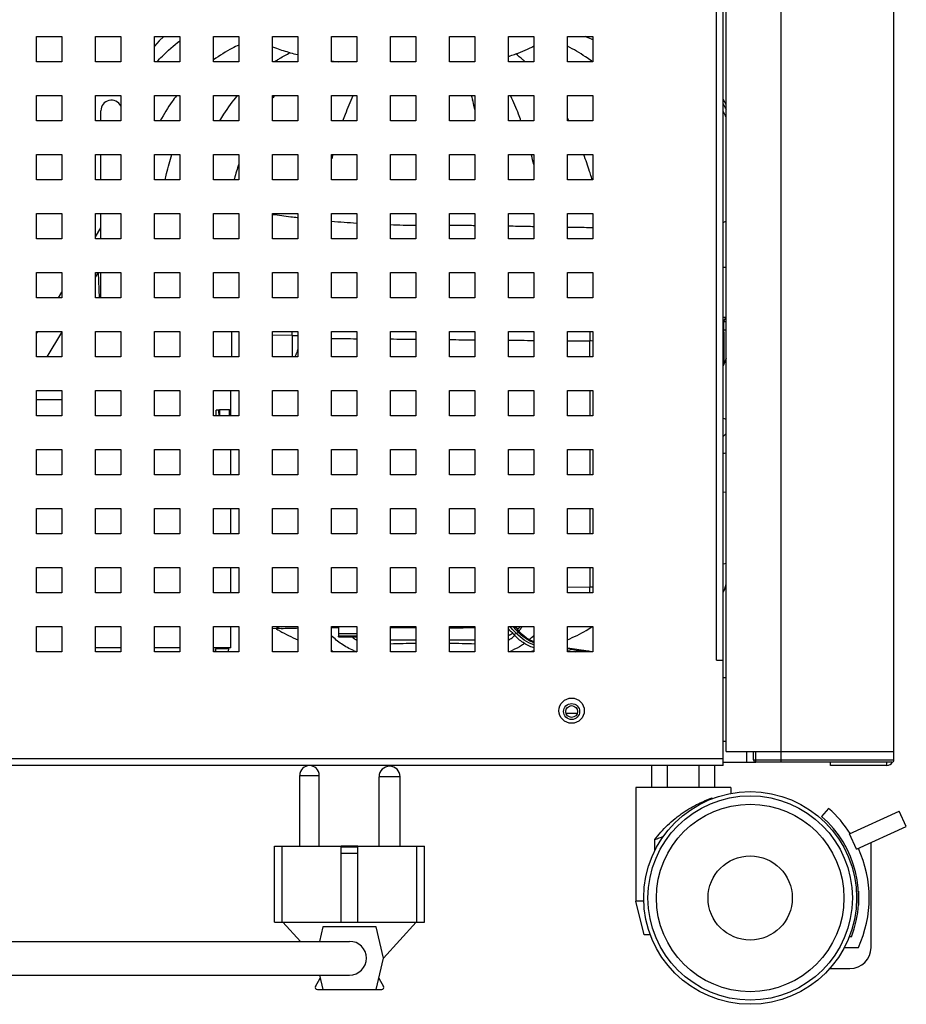
# Model space of a CAD drawing. Units: millimetres. Extents: x -1537 to 4459, y -188 to 6696.
# Drawn here: x 645 to 855, y 2972 to 3206 of the extents above; entities that cross this region are included whole.
import ezdxf

# ---------------------------------------------------------------- set-up
doc = ezdxf.new("R2010")
doc.units = ezdxf.units.MM
doc.header["$LTSCALE"] = 19.36
doc.layers.get('0').update_dxf_attribs({"linetype": 'CONTINUOUS'})
doc.layers.add('02___PRT_ALL_AXES', color=7, linetype='CONTINUOUS')

msp = doc.modelspace()

# ---------------------------------------------------------------- linework, layer by layer
at = {"color": 7, "linetype": 'Continuous'}
for p, q in [((812.51, 3032.41), (812.51, 4762.41)), ((852.31, 3030.41), (852.31, 4762.41)), ((664.08, 3182.11), (664.08, 3184.51)), ((664.08, 3168.11), (664.08, 3174.11)), ((664.08, 3154.11), (664.08, 3160.11)), ((662.81, 3154.6), (664.08, 3156.68)), ((662.81, 3144.98), (663.5, 3146.11)), ((664.08, 3140.11), (664.08, 3146.11)), ((654, 3140.11), (654.81, 3141.46)), ((648.81, 3131.6), (649.13, 3132.11)), ((651.33, 3126.11), (654.81, 3131.84)), ((654.81, 3115.87), (648.81, 3115.87)), ((812.51, 3032.41), (852.31, 3032.41)), ((819.01, 3030.41), (819.01, 3032.41)), ((794.81, 3023.91), (794.81, 3029.11)), ((798.56, 3023.91), (798.56, 3029.11)), ((806.07, 3023.91), (806.07, 3029.11)), ((809.82, 3023.91), (809.82, 3029.11)), ((851.81, 3029.91), (819.51, 3029.91)), ((837.21, 3029.11), (837.21, 3029.91)), ((813.56, 3023.91), (791.06, 3023.91)), ((791.06, 3023.91), (791.06, 2996.91)), ((813.56, 3023.91), (813.56, 3022.49)), ((809.06, 3021.39), (808.79, 3021.1)), ((809.06, 3021.39), (809.06, 3021.21)), ((836.8, 3018.91), (835.15, 3017.03)), ((841.75, 3012.84), (853.57, 3018.25)), ((855.24, 3014.61), (853.57, 3018.25)), ((843.42, 3009.21), (841.75, 3012.84)), ((843.42, 3009.21), (855.24, 3014.61)), ((795.56, 3008.88), (795.56, 3011.5)), ((846.87, 2985.91), (846.87, 3010.79)), ((705.3, 3009.93), (707.1, 3009.93)), ((705.3, 2991.93), (705.3, 3009.93)), ((707.1, 2991.93), (707.1, 3009.93)), ((725.05, 3009.93), (721.15, 3009.93)), ((721.15, 2991.93), (721.15, 3009.93)), ((725.05, 3009.73), (721.15, 3009.73)), ((725.05, 3008.23), (721.15, 3008.23)), ((725.05, 2991.93), (725.05, 3009.93)), ((739.1, 3009.93), (740.89, 3009.93)), ((739.1, 2991.93), (739.1, 3009.93)), ((740.89, 2991.93), (740.89, 3009.93)), ((843.87, 2999.29), (843.87, 2995.95)), ((792.95, 2996.91), (791.06, 2996.91)), ((793.06, 2988.91), (791.06, 2996.91)), ((705.3, 2991.93), (740.89, 2991.93)), ((711.42, 2987.36), (707.25, 2991.93)), ((731.12, 2983.36), (738.95, 2991.93)), ((716.76, 2990.8), (715.98, 2987.36)), ((729.43, 2990.8), (716.76, 2990.8)), ((731.12, 2983.36), (729.43, 2990.8)), ((520.79, 2987.36), (723.1, 2987.36)), ((794.5, 2988.91), (793.06, 2988.91)), ((842.21, 2988.41), (841.67, 2988.41)), ((840.53, 2985.91), (843.87, 2985.91)), ((729.43, 2975.93), (731.12, 2983.36)), ((837.07, 2980.91), (841.87, 2980.91)), ((520.79, 2979.36), (723.1, 2979.36)), ((715.03, 2976.68), (716.15, 2978.62)), ((715.98, 2979.36), (716.76, 2975.93)), ((730.04, 2978.62), (731.16, 2976.68)), ((715.46, 2975.93), (730.73, 2975.93))]:
    msp.add_line(p, q, dxfattribs=at)
at = {"color": 9, "linetype": 'Continuous'}
for p, q in [((825.51, 3029.91), (825.51, 4762.41)), ((810.21, 3054.11), (810.21, 3380.51)), ((766.27, 3173.98), (766.23, 3174.12)), ((710.81, 3159.08), (710.69, 3159.1)), ((710.81, 3159.08), (710.69, 3159.1)), ((812.51, 3134.42), (811.89, 3134.42)), ((811.89, 3134.42), (811.89, 3132.53)), ((780.11, 3132.05), (780.11, 3129.9)), ((811.89, 3132.53), (812.51, 3132.54)), ((709.48, 3131.16), (704.81, 3131.2)), ((709.48, 3131.16), (710.81, 3131.16)), ((709.48, 3131.16), (709.48, 3126.11)), ((780.11, 3118.11), (780.11, 3112.11)), ((780.11, 3104.11), (780.11, 3098.11)), ((811.81, 3103.19), (812.51, 3103.28)), ((811.83, 3103.2), (812.53, 3103.28)), ((811.83, 3093.96), (812.53, 3094.06)), ((780.11, 3090.11), (780.11, 3084.11)), ((780.11, 3076.11), (780.11, 3071.48)), ((774.81, 3071.44), (780.11, 3071.48)), ((706.86, 3061.64), (706.88, 3061.64)), ((749.9, 3061.77), (749.9, 3061.77)), ((763.17, 3060.68), (762.69, 3060.43)), ((732.81, 3058.89), (738.81, 3058.89)), ((746.81, 3058.89), (752.81, 3058.89)), ((694.44, 3056.82), (691.27, 3056.82)), ((778.7, 3056.42), (778.7, 3056.42)), ((811.81, 3034.91), (812.51, 3034.91)), ((819.51, 3029.91), (819.51, 3032.41)), ((811.81, 3030.71), (239.81, 3030.71)), ((819.01, 3030.41), (852.31, 3030.41)), ((850.61, 3029.11), (850.61, 3029.91))]:
    msp.add_line(p, q, dxfattribs=at)
at = {"color": 3, "linetype": 'Continuous'}
for p, q in [((811.81, 3029.11), (811.81, 3382.41)), ((648.81, 3202.11), (654.81, 3202.11)), ((648.81, 3196.11), (648.81, 3202.11)), ((654.81, 3202.11), (654.81, 3196.11)), ((662.81, 3202.11), (668.81, 3202.11)), ((662.81, 3196.11), (662.81, 3202.11)), ((668.81, 3202.11), (668.81, 3196.11)), ((676.81, 3202.11), (682.81, 3202.11)), ((676.81, 3196.11), (676.81, 3202.11)), ((682.81, 3202.11), (682.81, 3196.11)), ((690.81, 3202.11), (696.81, 3202.11)), ((690.81, 3196.11), (690.81, 3202.11)), ((696.81, 3202.11), (696.81, 3196.11)), ((704.81, 3202.11), (710.81, 3202.11)), ((704.81, 3196.11), (704.81, 3202.11)), ((710.81, 3202.11), (710.81, 3196.11)), ((718.81, 3202.11), (724.81, 3202.11)), ((718.81, 3196.11), (718.81, 3202.11)), ((724.81, 3202.11), (724.81, 3196.11)), ((732.81, 3202.11), (738.81, 3202.11)), ((732.81, 3196.11), (732.81, 3202.11)), ((738.81, 3202.11), (738.81, 3196.11)), ((746.81, 3202.11), (752.81, 3202.11)), ((746.81, 3196.11), (746.81, 3202.11)), ((752.81, 3202.11), (752.81, 3196.11)), ((760.81, 3202.11), (766.81, 3202.11)), ((760.81, 3196.11), (760.81, 3202.11)), ((766.81, 3202.11), (766.81, 3196.11)), ((774.81, 3202.11), (780.81, 3202.11)), ((774.81, 3196.11), (774.81, 3202.11)), ((780.81, 3202.11), (780.81, 3196.11)), ((654.81, 3196.11), (648.81, 3196.11)), ((668.81, 3196.11), (662.81, 3196.11)), ((682.81, 3196.11), (676.81, 3196.11)), ((696.81, 3196.11), (690.81, 3196.11)), ((710.81, 3196.11), (704.81, 3196.11)), ((724.81, 3196.11), (718.81, 3196.11)), ((738.81, 3196.11), (732.81, 3196.11)), ((752.81, 3196.11), (746.81, 3196.11)), ((766.81, 3196.11), (760.81, 3196.11)), ((780.81, 3196.11), (774.81, 3196.11)), ((648.81, 3188.11), (654.81, 3188.11)), ((648.81, 3182.11), (648.81, 3188.11)), ((654.81, 3188.11), (654.81, 3182.11)), ((662.81, 3188.11), (668.81, 3188.11)), ((662.81, 3182.11), (662.81, 3188.11)), ((668.81, 3188.11), (668.81, 3182.11)), ((676.81, 3188.11), (682.81, 3188.11)), ((676.81, 3182.11), (676.81, 3188.11)), ((682.81, 3188.11), (682.81, 3182.11)), ((690.81, 3188.11), (696.81, 3188.11)), ((690.81, 3182.11), (690.81, 3188.11)), ((696.81, 3188.11), (696.81, 3182.11)), ((704.81, 3188.11), (710.81, 3188.11)), ((704.81, 3182.11), (704.81, 3188.11)), ((710.81, 3188.11), (710.81, 3182.11)), ((718.81, 3188.11), (724.81, 3188.11)), ((718.81, 3182.11), (718.81, 3188.11)), ((724.81, 3188.11), (724.81, 3182.11)), ((732.81, 3188.11), (738.81, 3188.11)), ((732.81, 3182.11), (732.81, 3188.11)), ((738.81, 3188.11), (738.81, 3182.11)), ((746.81, 3188.11), (752.81, 3188.11)), ((746.81, 3182.11), (746.81, 3188.11)), ((752.81, 3188.11), (752.81, 3182.11)), ((760.81, 3188.11), (766.81, 3188.11)), ((760.81, 3182.11), (760.81, 3188.11)), ((766.81, 3188.11), (766.81, 3182.11)), ((774.81, 3188.11), (780.81, 3188.11)), ((774.81, 3182.11), (774.81, 3188.11)), ((780.81, 3188.11), (780.81, 3182.11)), ((654.81, 3182.11), (648.81, 3182.11)), ((668.81, 3182.11), (662.81, 3182.11)), ((682.81, 3182.11), (676.81, 3182.11)), ((696.81, 3182.11), (690.81, 3182.11)), ((710.81, 3182.11), (704.81, 3182.11)), ((724.81, 3182.11), (718.81, 3182.11)), ((738.81, 3182.11), (732.81, 3182.11)), ((752.81, 3182.11), (746.81, 3182.11)), ((766.81, 3182.11), (760.81, 3182.11)), ((780.81, 3182.11), (774.81, 3182.11)), ((648.81, 3174.11), (654.81, 3174.11)), ((648.81, 3168.11), (648.81, 3174.11)), ((654.81, 3174.11), (654.81, 3168.11)), ((662.81, 3174.11), (668.81, 3174.11)), ((662.81, 3168.11), (662.81, 3174.11)), ((668.81, 3174.11), (668.81, 3168.11)), ((676.81, 3174.11), (682.81, 3174.11)), ((676.81, 3168.11), (676.81, 3174.11)), ((682.81, 3174.11), (682.81, 3168.11)), ((690.81, 3174.11), (696.81, 3174.11)), ((690.81, 3168.11), (690.81, 3174.11)), ((696.81, 3174.11), (696.81, 3168.11)), ((704.81, 3174.11), (710.81, 3174.11)), ((704.81, 3168.11), (704.81, 3174.11)), ((710.81, 3174.11), (710.81, 3168.11)), ((718.81, 3174.11), (724.81, 3174.11)), ((718.81, 3168.11), (718.81, 3174.11)), ((724.81, 3174.11), (724.81, 3168.11)), ((732.81, 3174.11), (738.81, 3174.11)), ((732.81, 3168.11), (732.81, 3174.11)), ((738.81, 3174.11), (738.81, 3168.11)), ((746.81, 3174.11), (752.81, 3174.11)), ((746.81, 3168.11), (746.81, 3174.11)), ((752.81, 3174.11), (752.81, 3168.11)), ((760.81, 3174.11), (766.81, 3174.11)), ((760.81, 3168.11), (760.81, 3174.11)), ((766.81, 3174.11), (766.81, 3168.11)), ((774.81, 3174.11), (780.81, 3174.11)), ((774.81, 3168.11), (774.81, 3174.11)), ((780.81, 3174.11), (780.81, 3168.11)), ((654.81, 3168.11), (648.81, 3168.11)), ((668.81, 3168.11), (662.81, 3168.11)), ((682.81, 3168.11), (676.81, 3168.11)), ((696.81, 3168.11), (690.81, 3168.11)), ((710.81, 3168.11), (704.81, 3168.11)), ((724.81, 3168.11), (718.81, 3168.11)), ((738.81, 3168.11), (732.81, 3168.11)), ((752.81, 3168.11), (746.81, 3168.11)), ((766.81, 3168.11), (760.81, 3168.11)), ((780.81, 3168.11), (774.81, 3168.11)), ((648.81, 3160.11), (654.81, 3160.11)), ((648.81, 3154.11), (648.81, 3160.11)), ((654.81, 3160.11), (654.81, 3154.11)), ((662.81, 3160.11), (668.81, 3160.11)), ((662.81, 3154.11), (662.81, 3160.11)), ((668.81, 3160.11), (668.81, 3154.11)), ((676.81, 3160.11), (682.81, 3160.11)), ((676.81, 3154.11), (676.81, 3160.11)), ((682.81, 3160.11), (682.81, 3154.11)), ((690.81, 3160.11), (696.81, 3160.11)), ((690.81, 3154.11), (690.81, 3160.11)), ((696.81, 3160.11), (696.81, 3154.11)), ((704.81, 3160.11), (710.81, 3160.11)), ((704.81, 3154.11), (704.81, 3160.11)), ((710.81, 3160.11), (710.81, 3154.11)), ((718.81, 3160.11), (724.81, 3160.11)), ((718.81, 3154.11), (718.81, 3160.11)), ((724.81, 3160.11), (724.81, 3154.11)), ((732.81, 3160.11), (738.81, 3160.11)), ((732.81, 3154.11), (732.81, 3160.11)), ((738.81, 3160.11), (738.81, 3154.11)), ((746.81, 3160.11), (752.81, 3160.11)), ((746.81, 3154.11), (746.81, 3160.11)), ((752.81, 3160.11), (752.81, 3154.11)), ((760.81, 3160.11), (766.81, 3160.11)), ((760.81, 3154.11), (760.81, 3160.11)), ((766.81, 3160.11), (766.81, 3154.11)), ((774.81, 3160.11), (780.81, 3160.11)), ((774.81, 3154.11), (774.81, 3160.11)), ((780.81, 3160.11), (780.81, 3154.11)), ((654.81, 3154.11), (648.81, 3154.11)), ((668.81, 3154.11), (662.81, 3154.11)), ((682.81, 3154.11), (676.81, 3154.11)), ((696.81, 3154.11), (690.81, 3154.11)), ((710.81, 3154.11), (704.81, 3154.11)), ((724.81, 3154.11), (718.81, 3154.11)), ((738.81, 3154.11), (732.81, 3154.11)), ((752.81, 3154.11), (746.81, 3154.11)), ((766.81, 3154.11), (760.81, 3154.11)), ((780.81, 3154.11), (774.81, 3154.11)), ((648.81, 3146.11), (654.81, 3146.11)), ((648.81, 3140.11), (648.81, 3146.11)), ((654.81, 3146.11), (654.81, 3140.11)), ((662.81, 3146.11), (668.81, 3146.11)), ((662.81, 3140.11), (662.81, 3146.11)), ((668.81, 3146.11), (668.81, 3140.11)), ((676.81, 3146.11), (682.81, 3146.11)), ((676.81, 3140.11), (676.81, 3146.11)), ((682.81, 3146.11), (682.81, 3140.11)), ((690.81, 3146.11), (696.81, 3146.11)), ((690.81, 3140.11), (690.81, 3146.11)), ((696.81, 3146.11), (696.81, 3140.11)), ((704.81, 3146.11), (710.81, 3146.11)), ((704.81, 3140.11), (704.81, 3146.11)), ((710.81, 3146.11), (710.81, 3140.11)), ((718.81, 3146.11), (724.81, 3146.11)), ((718.81, 3140.11), (718.81, 3146.11)), ((724.81, 3146.11), (724.81, 3140.11)), ((732.81, 3146.11), (738.81, 3146.11)), ((732.81, 3140.11), (732.81, 3146.11)), ((738.81, 3146.11), (738.81, 3140.11)), ((746.81, 3146.11), (752.81, 3146.11)), ((746.81, 3140.11), (746.81, 3146.11)), ((752.81, 3146.11), (752.81, 3140.11)), ((760.81, 3146.11), (766.81, 3146.11)), ((760.81, 3140.11), (760.81, 3146.11)), ((766.81, 3146.11), (766.81, 3140.11)), ((774.81, 3146.11), (780.81, 3146.11)), ((774.81, 3140.11), (774.81, 3146.11)), ((780.81, 3146.11), (780.81, 3140.11)), ((654.81, 3140.11), (648.81, 3140.11)), ((668.81, 3140.11), (662.81, 3140.11)), ((682.81, 3140.11), (676.81, 3140.11)), ((696.81, 3140.11), (690.81, 3140.11)), ((710.81, 3140.11), (704.81, 3140.11)), ((724.81, 3140.11), (718.81, 3140.11)), ((738.81, 3140.11), (732.81, 3140.11)), ((752.81, 3140.11), (746.81, 3140.11)), ((766.81, 3140.11), (760.81, 3140.11)), ((780.81, 3140.11), (774.81, 3140.11)), ((648.81, 3132.11), (654.81, 3132.11)), ((648.81, 3126.11), (648.81, 3132.11)), ((654.81, 3132.11), (654.81, 3126.11)), ((662.81, 3132.11), (668.81, 3132.11)), ((662.81, 3126.11), (662.81, 3132.11)), ((668.81, 3132.11), (668.81, 3126.11)), ((676.81, 3132.11), (682.81, 3132.11)), ((676.81, 3126.11), (676.81, 3132.11)), ((682.81, 3132.11), (682.81, 3126.11)), ((690.81, 3132.11), (696.81, 3132.11)), ((690.81, 3126.11), (690.81, 3132.11)), ((696.81, 3132.11), (696.81, 3126.11)), ((704.81, 3132.11), (710.81, 3132.11)), ((704.81, 3126.11), (704.81, 3132.11)), ((710.81, 3132.11), (710.81, 3126.11)), ((718.81, 3132.11), (724.81, 3132.11)), ((718.81, 3126.11), (718.81, 3132.11)), ((724.81, 3132.11), (724.81, 3126.11)), ((732.81, 3132.11), (738.81, 3132.11)), ((732.81, 3126.11), (732.81, 3132.11)), ((738.81, 3132.11), (738.81, 3126.11)), ((746.81, 3132.11), (752.81, 3132.11)), ((746.81, 3126.11), (746.81, 3132.11)), ((752.81, 3132.11), (752.81, 3126.11)), ((760.81, 3132.11), (766.81, 3132.11)), ((760.81, 3126.11), (760.81, 3132.11)), ((766.81, 3132.11), (766.81, 3126.11)), ((774.81, 3132.11), (780.81, 3132.11)), ((774.81, 3126.11), (774.81, 3132.11)), ((780.81, 3132.11), (780.81, 3126.11)), ((654.81, 3126.11), (648.81, 3126.11)), ((668.81, 3126.11), (662.81, 3126.11)), ((682.81, 3126.11), (676.81, 3126.11)), ((696.81, 3126.11), (690.81, 3126.11)), ((710.81, 3126.11), (704.81, 3126.11)), ((724.81, 3126.11), (718.81, 3126.11)), ((738.81, 3126.11), (732.81, 3126.11)), ((752.81, 3126.11), (746.81, 3126.11)), ((766.81, 3126.11), (760.81, 3126.11)), ((780.81, 3126.11), (774.81, 3126.11)), ((648.81, 3118.11), (654.81, 3118.11)), ((648.81, 3112.11), (648.81, 3118.11)), ((654.81, 3118.11), (654.81, 3112.11)), ((662.81, 3118.11), (668.81, 3118.11)), ((662.81, 3112.11), (662.81, 3118.11)), ((668.81, 3118.11), (668.81, 3112.11)), ((676.81, 3118.11), (682.81, 3118.11)), ((676.81, 3112.11), (676.81, 3118.11)), ((682.81, 3118.11), (682.81, 3112.11)), ((690.81, 3118.11), (696.81, 3118.11)), ((690.81, 3112.11), (690.81, 3118.11)), ((696.81, 3118.11), (696.81, 3112.11)), ((704.81, 3118.11), (710.81, 3118.11)), ((704.81, 3112.11), (704.81, 3118.11)), ((710.81, 3118.11), (710.81, 3112.11)), ((718.81, 3118.11), (724.81, 3118.11)), ((718.81, 3112.11), (718.81, 3118.11)), ((724.81, 3118.11), (724.81, 3112.11)), ((732.81, 3118.11), (738.81, 3118.11)), ((732.81, 3112.11), (732.81, 3118.11)), ((738.81, 3118.11), (738.81, 3112.11)), ((746.81, 3118.11), (752.81, 3118.11)), ((746.81, 3112.11), (746.81, 3118.11)), ((752.81, 3118.11), (752.81, 3112.11)), ((760.81, 3118.11), (766.81, 3118.11)), ((760.81, 3112.11), (760.81, 3118.11)), ((766.81, 3118.11), (766.81, 3112.11)), ((774.81, 3118.11), (780.81, 3118.11)), ((774.81, 3112.11), (774.81, 3118.11)), ((780.81, 3118.11), (780.81, 3112.11)), ((654.81, 3112.11), (648.81, 3112.11)), ((668.81, 3112.11), (662.81, 3112.11)), ((682.81, 3112.11), (676.81, 3112.11)), ((696.81, 3112.11), (690.81, 3112.11)), ((710.81, 3112.11), (704.81, 3112.11)), ((724.81, 3112.11), (718.81, 3112.11)), ((738.81, 3112.11), (732.81, 3112.11)), ((752.81, 3112.11), (746.81, 3112.11)), ((766.81, 3112.11), (760.81, 3112.11)), ((780.81, 3112.11), (774.81, 3112.11)), ((648.81, 3104.11), (654.81, 3104.11)), ((648.81, 3098.11), (648.81, 3104.11)), ((654.81, 3104.11), (654.81, 3098.11)), ((662.81, 3104.11), (668.81, 3104.11)), ((662.81, 3098.11), (662.81, 3104.11)), ((668.81, 3104.11), (668.81, 3098.11)), ((676.81, 3104.11), (682.81, 3104.11)), ((676.81, 3098.11), (676.81, 3104.11)), ((682.81, 3104.11), (682.81, 3098.11)), ((690.81, 3104.11), (696.81, 3104.11)), ((690.81, 3098.11), (690.81, 3104.11)), ((696.81, 3104.11), (696.81, 3098.11)), ((704.81, 3104.11), (710.81, 3104.11)), ((704.81, 3098.11), (704.81, 3104.11)), ((710.81, 3104.11), (710.81, 3098.11)), ((718.81, 3104.11), (724.81, 3104.11)), ((718.81, 3098.11), (718.81, 3104.11)), ((724.81, 3104.11), (724.81, 3098.11)), ((732.81, 3104.11), (738.81, 3104.11)), ((732.81, 3098.11), (732.81, 3104.11)), ((738.81, 3104.11), (738.81, 3098.11)), ((746.81, 3104.11), (752.81, 3104.11)), ((746.81, 3098.11), (746.81, 3104.11)), ((752.81, 3104.11), (752.81, 3098.11)), ((760.81, 3104.11), (766.81, 3104.11)), ((760.81, 3098.11), (760.81, 3104.11)), ((766.81, 3104.11), (766.81, 3098.11)), ((774.81, 3104.11), (780.81, 3104.11)), ((774.81, 3098.11), (774.81, 3104.11)), ((780.81, 3104.11), (780.81, 3098.11)), ((654.81, 3098.11), (648.81, 3098.11)), ((668.81, 3098.11), (662.81, 3098.11)), ((682.81, 3098.11), (676.81, 3098.11)), ((696.81, 3098.11), (690.81, 3098.11)), ((710.81, 3098.11), (704.81, 3098.11)), ((724.81, 3098.11), (718.81, 3098.11)), ((738.81, 3098.11), (732.81, 3098.11)), ((752.81, 3098.11), (746.81, 3098.11)), ((766.81, 3098.11), (760.81, 3098.11)), ((780.81, 3098.11), (774.81, 3098.11)), ((648.81, 3090.11), (654.81, 3090.11)), ((648.81, 3084.11), (648.81, 3090.11)), ((654.81, 3090.11), (654.81, 3084.11)), ((662.81, 3090.11), (668.81, 3090.11)), ((662.81, 3084.11), (662.81, 3090.11)), ((668.81, 3090.11), (668.81, 3084.11)), ((676.81, 3090.11), (682.81, 3090.11)), ((676.81, 3084.11), (676.81, 3090.11)), ((682.81, 3090.11), (682.81, 3084.11)), ((690.81, 3090.11), (696.81, 3090.11)), ((690.81, 3084.11), (690.81, 3090.11)), ((696.81, 3090.11), (696.81, 3084.11)), ((704.81, 3090.11), (710.81, 3090.11)), ((704.81, 3084.11), (704.81, 3090.11)), ((710.81, 3090.11), (710.81, 3084.11)), ((718.81, 3090.11), (724.81, 3090.11)), ((718.81, 3084.11), (718.81, 3090.11)), ((724.81, 3090.11), (724.81, 3084.11)), ((732.81, 3090.11), (738.81, 3090.11)), ((732.81, 3084.11), (732.81, 3090.11)), ((738.81, 3090.11), (738.81, 3084.11)), ((746.81, 3090.11), (752.81, 3090.11)), ((746.81, 3084.11), (746.81, 3090.11)), ((752.81, 3090.11), (752.81, 3084.11)), ((760.81, 3090.11), (766.81, 3090.11)), ((760.81, 3084.11), (760.81, 3090.11)), ((766.81, 3090.11), (766.81, 3084.11)), ((774.81, 3090.11), (780.81, 3090.11)), ((774.81, 3084.11), (774.81, 3090.11)), ((780.81, 3090.11), (780.81, 3084.11)), ((654.81, 3084.11), (648.81, 3084.11)), ((668.81, 3084.11), (662.81, 3084.11)), ((682.81, 3084.11), (676.81, 3084.11)), ((696.81, 3084.11), (690.81, 3084.11)), ((710.81, 3084.11), (704.81, 3084.11)), ((724.81, 3084.11), (718.81, 3084.11)), ((738.81, 3084.11), (732.81, 3084.11)), ((752.81, 3084.11), (746.81, 3084.11)), ((766.81, 3084.11), (760.81, 3084.11)), ((780.81, 3084.11), (774.81, 3084.11)), ((648.81, 3076.11), (654.81, 3076.11)), ((648.81, 3070.11), (648.81, 3076.11)), ((654.81, 3076.11), (654.81, 3070.11)), ((662.81, 3076.11), (668.81, 3076.11)), ((662.81, 3070.11), (662.81, 3076.11)), ((668.81, 3076.11), (668.81, 3070.11)), ((676.81, 3076.11), (682.81, 3076.11)), ((676.81, 3070.11), (676.81, 3076.11)), ((682.81, 3076.11), (682.81, 3070.11)), ((690.81, 3076.11), (696.81, 3076.11)), ((690.81, 3070.11), (690.81, 3076.11)), ((696.81, 3076.11), (696.81, 3070.11)), ((704.81, 3076.11), (710.81, 3076.11)), ((704.81, 3070.11), (704.81, 3076.11)), ((710.81, 3076.11), (710.81, 3070.11)), ((718.81, 3076.11), (724.81, 3076.11)), ((718.81, 3070.11), (718.81, 3076.11)), ((724.81, 3076.11), (724.81, 3070.11)), ((732.81, 3076.11), (738.81, 3076.11)), ((732.81, 3070.11), (732.81, 3076.11)), ((738.81, 3076.11), (738.81, 3070.11)), ((746.81, 3076.11), (752.81, 3076.11)), ((746.81, 3070.11), (746.81, 3076.11)), ((752.81, 3076.11), (752.81, 3070.11)), ((760.81, 3076.11), (766.81, 3076.11)), ((760.81, 3070.11), (760.81, 3076.11)), ((766.81, 3076.11), (766.81, 3070.11)), ((774.81, 3076.11), (780.81, 3076.11)), ((774.81, 3070.11), (774.81, 3076.11)), ((780.81, 3076.11), (780.81, 3070.11)), ((654.81, 3070.11), (648.81, 3070.11)), ((668.81, 3070.11), (662.81, 3070.11)), ((682.81, 3070.11), (676.81, 3070.11)), ((696.81, 3070.11), (690.81, 3070.11)), ((710.81, 3070.11), (704.81, 3070.11)), ((724.81, 3070.11), (718.81, 3070.11)), ((738.81, 3070.11), (732.81, 3070.11)), ((752.81, 3070.11), (746.81, 3070.11)), ((766.81, 3070.11), (760.81, 3070.11)), ((780.81, 3070.11), (774.81, 3070.11)), ((648.81, 3062.11), (654.81, 3062.11)), ((648.81, 3056.11), (648.81, 3062.11)), ((654.81, 3062.11), (654.81, 3056.11)), ((662.81, 3062.11), (668.81, 3062.11)), ((662.81, 3056.11), (662.81, 3062.11)), ((668.81, 3062.11), (668.81, 3056.11)), ((676.81, 3062.11), (682.81, 3062.11)), ((676.81, 3056.11), (676.81, 3062.11)), ((682.81, 3062.11), (682.81, 3056.11)), ((690.81, 3062.11), (696.81, 3062.11)), ((690.81, 3056.11), (690.81, 3062.11)), ((696.81, 3062.11), (696.81, 3056.11)), ((704.81, 3062.11), (710.81, 3062.11)), ((704.81, 3056.11), (704.81, 3062.11)), ((710.81, 3062.11), (710.81, 3056.11)), ((718.81, 3062.11), (724.81, 3062.11)), ((718.81, 3056.11), (718.81, 3062.11)), ((724.81, 3062.11), (724.81, 3056.11)), ((732.81, 3062.11), (738.81, 3062.11)), ((732.81, 3056.11), (732.81, 3062.11)), ((738.81, 3062.11), (738.81, 3056.11)), ((746.81, 3062.11), (752.81, 3062.11)), ((746.81, 3056.11), (746.81, 3062.11)), ((752.81, 3062.11), (752.81, 3056.11)), ((760.81, 3062.11), (766.81, 3062.11)), ((760.81, 3056.11), (760.81, 3062.11)), ((766.81, 3062.11), (766.81, 3056.11)), ((774.81, 3062.11), (780.81, 3062.11)), ((774.81, 3056.11), (774.81, 3062.11)), ((780.81, 3062.11), (780.81, 3056.11)), ((654.81, 3056.11), (648.81, 3056.11)), ((668.81, 3056.11), (662.81, 3056.11)), ((682.81, 3056.11), (676.81, 3056.11)), ((696.81, 3056.11), (690.81, 3056.11)), ((710.81, 3056.11), (704.81, 3056.11)), ((724.81, 3056.11), (718.81, 3056.11)), ((738.81, 3056.11), (732.81, 3056.11)), ((752.81, 3056.11), (746.81, 3056.11)), ((766.81, 3056.11), (760.81, 3056.11)), ((780.81, 3056.11), (774.81, 3056.11)), ((810.21, 3054.11), (811.81, 3054.11)), ((812.51, 3049.91), (811.81, 3049.91)), ((817.31, 3032.41), (817.31, 3029.91)), ((811.81, 3029.11), (239.81, 3029.11)), ((811.81, 3029.91), (819.51, 3029.91)), ((850.61, 3029.11), (837.21, 3029.11))]:
    msp.add_line(p, q, dxfattribs=at)
at = {"color": 6, "linetype": 'Continuous'}
for p, q in [((668.81, 3185.99), (668.74, 3185.77)), ((663.75, 3140.11), (663.55, 3146.11)), ((811.81, 3147.41), (812.51, 3147.41)), ((812.51, 3135.41), (811.81, 3135.41)), ((695.19, 3126.11), (695.19, 3132.12)), ((812.51, 3125.73), (811.81, 3123.97)), ((694.94, 3112.11), (694.94, 3118.11)), ((694.94, 3098.11), (694.94, 3104.11)), ((694.94, 3084.11), (694.94, 3090.11)), ((694.94, 3070.11), (694.94, 3076.11)), ((694.94, 3057.02), (694.94, 3062.11)), ((706.86, 3061.64), (704.81, 3061.55)), ((720.46, 3061.81), (718.81, 3061.81)), ((720.46, 3062.11), (720.46, 3060.31)), ((738.81, 3061.81), (732.81, 3061.81)), ((746.81, 3061.78), (748.15, 3061.77)), ((748.15, 3061.77), (749.9, 3061.77)), ((752.81, 3061.77), (749.9, 3061.77)), ((720.46, 3059.64), (720.46, 3059.81)), ((720.46, 3059.64), (724.81, 3059.64)), ((762.69, 3060.43), (762.1, 3060.2)), ((763.44, 3060.84), (763.29, 3061.02)), ((763.61, 3060.66), (763.44, 3060.84)), ((763.44, 3060.84), (763.44, 3060.84)), ((694.44, 3056.82), (694.44, 3057.02)), ((775.94, 3056.81), (774.81, 3056.97)), ((779.15, 3056.35), (778.7, 3056.42)), ((779.91, 3056.23), (779.15, 3056.35)), ((780.62, 3056.11), (779.91, 3056.23)), ((777.12, 3041.41), (774.51, 3041.41))]:
    msp.add_line(p, q, dxfattribs=at)
at = {"color": 2, "linetype": 'Continuous'}
for p, q in [((692.22, 3113.42), (691.43, 3113.42)), ((691.43, 3112.11), (691.43, 3113.42)), ((692.22, 3113.62), (694.61, 3113.62)), ((692.22, 3113.62), (692.22, 3112.11)), ((694.61, 3112.11), (694.61, 3113.62)), ((724.81, 3060.31), (720.46, 3060.31)), ((720.46, 3060.31), (720.46, 3059.81)), ((724.81, 3059.81), (720.46, 3059.81)), ((668.81, 3057.02), (662.81, 3057.02)), ((682.81, 3057.02), (676.81, 3057.02)), ((694.94, 3057.02), (690.81, 3057.02)), ((691.27, 3056.82), (691.27, 3056.11)), ((775.37, 3056.69), (774.81, 3056.76)), ((775.41, 3056.26), (774.81, 3056.34)), ((778.68, 3056.25), (778.34, 3056.3)), ((778.9, 3056.23), (778.68, 3056.25)), ((778.9, 3056.23), (778.94, 3056.11))]:
    msp.add_line(p, q, dxfattribs=at)
at = {"color": 6, "linetype": 'Continuous'}
for points in [[(679, 3202.11), (677.95, 3201.09), (676.81, 3199.85)], [(812.51, 3185.89), (812.18, 3186.54), (811.81, 3187.24)], [(691.99, 3113.42), (692.03, 3113.06), (692.09, 3112.26), (692.1, 3112.11)], [(811.81, 3070.18), (812.14, 3071.01), (812.51, 3072.15)], [(706.88, 3061.64), (707.35, 3061.65), (707.8, 3061.67), (708.28, 3061.68), (708.8, 3061.69), (709.35, 3061.71), (709.93, 3061.72), (710.54, 3061.73), (710.81, 3061.74)], [(763.29, 3061.02), (762.86, 3061.5), (762.42, 3061.97), (762.28, 3062.11)], [(766.81, 3058.47), (766.76, 3058.49), (766.16, 3058.77), (765.59, 3059.08), (765.04, 3059.43), (764.53, 3059.81), (764.05, 3060.22), (763.61, 3060.66)], [(778.7, 3056.42), (778.07, 3056.51), (777.02, 3056.65), (775.94, 3056.81)]]:
    msp.add_lwpolyline(points, dxfattribs=at)
at = {"color": 3, "linetype": 'Continuous'}
msp.add_circle((775.81, 3042.11), 3, dxfattribs=at)
at = {"color": 9, "linetype": 'Continuous'}
msp.add_circle((775.81, 3041.91), 1.9, dxfattribs=at)
at = {"color": 7, "linetype": 'Continuous'}
for centre, radius in [((775.81, 3041.91), 1.4), ((818.18, 2997.66), 25.25), ((818.18, 2997.66), 24.25), ((818.18, 2997.66), 22.25), ((818.18, 2997.66), 10)]:
    msp.add_circle(centre, radius, dxfattribs=at)
at = {"color": 9, "linetype": 'Continuous'}
for centre, radius, start, end in [((758.98, 3154.12), 52.01, 65.5404, 67.3701), ((758.85, 3153.83), 52.33, 65.1734, 65.5411), ((723.71, 3251.36), 55.07, 254.5085, 256.4527), ((725.85, 3165.45), 36.92, 123.1101, 123.8213), ((734.93, 3310.32), 115.11, 261.9958, 262.7976), ((750.93, 3154.49), 51.25, 54.3232, 54.7375), ((743.17, 3158.94), 47.8, 142.7308, 143.3788), ((742.75, 3159.26), 47.27, 142.3713, 142.7303), ((661.48, 3166.16), 93.23, 12.9804, 13.6288), ((707.95, 3163.23), 58.91, 24.8479, 24.9923), ((764.89, 3159.52), 53.93, 27.9558, 29.5253), ((764.66, 3158.2), 53.87, 27.3335, 28.8918), ((716.42, 3151.63), 66.17, 27.571, 28.0472), ((715.98, 3151.4), 66.67, 27.4344, 27.5714), ((818.7, 3149.22), 102.62, 166.0018, 166.5376), ((660.68, 3146.81), 109.03, 13.2212, 14.4297), ((754.88, 3152.53), 61.19, 161.5934, 164.9686), ((755.4, 3152.39), 61.74, 164.9656, 165.2409), ((700.9, 3145.12), 83.02, 16.0814, 16.5409), ((742.21, 3438.36), 281.04, 265.2242, 266.451), ((742.97, 3447.29), 290, 267.9928, 269.1789), ((821.72, 3140.09), 20.43, 116.7846, 118.833), ((580.71, 3132.36), 128.77, 359.4673, 359.8916), ((780.06, 3124.69), 5.21, 81.7076, 89.5068), ((795.66, 3158.71), 83.3, 281.1968, 281.6863), ((780.06, 3078.61), 7.12, 270.3543, 276.0503), ((725.83, 3094.76), 38.84, 238.7113, 240.1766), ((756.35, 3068.89), 9.98, 311.438, 317.2609), ((726.73, 3096.38), 40.68, 240.2199, 246.9722), ((756.33, 3068.91), 10.02, 296.6161, 303.0767), ((755.66, 3067.18), 9.82, 311.6238, 312.6241), ((743.96, 3043.93), 25.49, 41.0797, 41.5889), ((769.94, 3067.03), 9.28, 223.1687, 223.6177), ((770.03, 3067.12), 9.4, 223.6211, 225.5649), ((754.65, 3068.14), 11.22, 320.4853, 321.3678), ((754.76, 3071.89), 16.98, 310.506, 315.268), ((742.68, 2768.3), 289.79, 90.7636, 91.9503), ((742.92, 2766.78), 291.31, 88.0526, 89.2332), ((710.04, 3029.64), 28.08, 71.1455, 71.7805), ((730.06, 3070.7), 15.54, 247.3197, 249.9196), ((755.56, 3070.71), 15.55, 290.1178, 293.2379), ((775.72, 3029.25), 28.49, 108.3506, 109.4034), ((778.84, 3055.8), 0.665, 132.186, 134.7725)]:
    msp.add_arc(centre, radius, start, end, dxfattribs=at)
at = {"color": 7, "linetype": 'Continuous'}
for centre, radius, start, end in [((666.58, 3184.51), 2.5, 26.728, 180), ((819.51, 3030.41), 0.5, 180, 270), ((851.81, 3030.41), 0.5, 270, 360), ((818.18, 2997.66), 28.25, 32.7179, 48.7824), ((818.18, 2997.66), 25.75, 338.9475, 48.7824), ((784.96, 3040.76), 31.12, 289.9216, 294.0256), ((818.18, 2997.66), 28.25, 335.4222, 24.5778), ((723.1, 2983.36), 4, 270, 90), ((841.87, 2985.91), 5, 270, 360), ((715.46, 2976.43), 0.5, 150, 270), ((730.73, 2976.43), 0.5, 270, 30)]:
    msp.add_arc(centre, radius, start, end, dxfattribs=at)
at = {"color": 6, "linetype": 'Continuous'}
for centre, radius, start, end in [((780.06, 3127.05), 5, 81.3713, 89.5), ((803.58, 3117.08), 12.83, 309.9256, 314.1234), ((745.12, 3044.71), 23.58, 45.9191, 47.2825), ((744.44, 3044.02), 24.55, 43.2851, 45.9166), ((769.27, 3066.26), 9.39, 220.1999, 220.9986), ((769.31, 3066.3), 9.45, 220.9983, 221.5561), ((743.78, 3043.39), 25.46, 42.5616, 43.3016), ((743.62, 3043.24), 25.68, 42.2445, 42.5622), ((743.54, 3043.16), 25.79, 42.0358, 42.2446), ((692.94, 3056.82), 1.5, 331.8748, 360)]:
    msp.add_arc(centre, radius, start, end, dxfattribs=at)
at = {"color": 2, "linetype": 'Continuous'}
for centre, radius, start, end in [((746.93, 3046.38), 20.52, 46.8996, 47.4103), ((883.58, 3873.21), 823.66, 262.45071, 262.65924), ((840.7, 3585.05), 532.8, 262.9606, 263.0941)]:
    msp.add_arc(centre, radius, start, end, dxfattribs=at)
at = {"color": 3, "linetype": 'Continuous'}
msp.add_arc((850.61, 3030.71), 1.6, 270, 330, dxfattribs=at)
at = {"color": 9, "linetype": 'Continuous'}
for points, knots in [([(677.4, 3196.12), (677.81, 3196.58), (679.5, 3198.37), (681.35, 3199.99), (682.81, 3201.1)], [0, 0, 0, 0, 0.251359, 1, 1, 1, 1]), ([(696.81, 3200.11), (696.3, 3199.87), (694.24, 3198.83), (692.26, 3197.61), (690.84, 3196.6)], [0, 0, 0, 0, 0.245429, 1, 1, 1, 1]), ([(704.81, 3199.7), (705.13, 3199.57), (706.51, 3199.04), (707.92, 3198.6), (709.01, 3198.3)], [0, 0, 0, 0, 0.234714, 1, 1, 1, 1]), ([(762.53, 3198), (763.3, 3198.27), (764.76, 3198.85), (766.17, 3199.53), (766.82, 3199.88)], [0, 0, 0, 0, 0.524881, 1, 1, 1, 1]), ([(780.52, 3196.34), (780.05, 3196.67), (778.21, 3197.93), (776.29, 3199.06), (774.82, 3199.83)], [0, 0, 0, 0, 0.25554, 1, 1, 1, 1]), ([(705.68, 3196.37), (705.95, 3196.55), (707.03, 3197.24), (708.15, 3197.87), (709.01, 3198.3)], [0, 0, 0, 0, 0.255672, 1, 1, 1, 1]), ([(760.82, 3197.42), (760.96, 3197.47), (761.54, 3197.65), (762.11, 3197.84), (762.53, 3198)], [0, 0, 0, 0, 0.255289, 1, 1, 1, 1]), ([(764.79, 3196.13), (764.6, 3196.3), (763.87, 3196.94), (763.11, 3197.56), (762.53, 3198)], [0, 0, 0, 0, 0.257415, 1, 1, 1, 1]), ([(682.05, 3188.12), (681.68, 3187.65), (680.27, 3185.73), (679.02, 3183.69), (678.19, 3182.11)], [0, 0, 0, 0, 0.251271, 1, 1, 1, 1]), ([(692.3, 3182.12), (692.61, 3182.65), (693.91, 3184.73), (695.36, 3186.71), (696.52, 3188.12)], [0, 0, 0, 0, 0.252555, 1, 1, 1, 1]), ([(721.54, 3182.12), (721.73, 3182.65), (722.47, 3184.68), (723.31, 3186.68), (723.98, 3188.12)], [0, 0, 0, 0, 0.261834, 1, 1, 1, 1]), ([(763.79, 3182.12), (763.6, 3182.64), (762.87, 3184.62), (762.06, 3186.57), (761.41, 3187.98)], [0, 0, 0, 0, 0.260649, 1, 1, 1, 1]), ([(752.82, 3184.83), (752.77, 3185.02), (752.62, 3185.78), (752.45, 3186.53), (752.32, 3187.1)], [0, 0, 0, 0, 0.255921, 1, 1, 1, 1]), ([(679.36, 3168.11), (679.45, 3168.61), (679.88, 3170.64), (680.45, 3172.64), (680.95, 3174.12)], [0, 0, 0, 0, 0.245384, 1, 1, 1, 1]), ([(780.49, 3168.76), (780.36, 3169.21), (779.8, 3171.01), (779.19, 3172.8), (778.69, 3174.12)], [0, 0, 0, 0, 0.250273, 1, 1, 1, 1]), ([(710.69, 3159.1), (710.19, 3159.15), (708.23, 3159.39), (706.26, 3159.64), (704.81, 3159.84)], [0, 0, 0, 0, 0.255574, 1, 1, 1, 1]), ([(752.81, 3157.22), (752.31, 3157.23), (750.31, 3157.25), (748.31, 3157.27), (746.81, 3157.28)], [0, 0, 0, 0, 0.250598, 1, 1, 1, 1]), ([(766.82, 3156.98), (766.32, 3156.99), (764.32, 3157.03), (762.32, 3157.07), (760.81, 3157.1)], [0, 0, 0, 0, 0.248103, 1, 1, 1, 1]), ([(780.82, 3156.73), (780.32, 3156.74), (778.32, 3156.77), (776.32, 3156.8), (774.82, 3156.83)], [0, 0, 0, 0, 0.247134, 1, 1, 1, 1]), ([(812.51, 3135.36), (812.33, 3135.29), (812, 3135.02), (811.89, 3134.62), (811.88, 3134.42)], [0, 0, 0, 0, 0.492536, 1, 1, 1, 1]), ([(780.12, 3128.31), (780.12, 3128.49), (780.12, 3129.02), (780.11, 3129.54), (780.11, 3129.9)], [0, 0, 0, 0, 0.329971, 1, 1, 1, 1]), ([(780.11, 3126.12), (780.11, 3126.31), (780.12, 3127.05), (780.12, 3127.78), (780.12, 3128.31)], [0, 0, 0, 0, 0.271171, 1, 1, 1, 1]), ([(780.11, 3070.11), (780.11, 3070.3), (780.11, 3070.75), (780.11, 3071.21), (780.11, 3071.48)], [0, 0, 0, 0, 0.404391, 1, 1, 1, 1]), ([(705.58, 3062.11), (705.76, 3061.96), (706.16, 3061.71), (706.63, 3061.63), (706.86, 3061.64)], [0, 0, 0, 0, 0.50024, 1, 1, 1, 1]), ([(749.45, 3062.11), (749.48, 3062.06), (749.54, 3061.97), (749.65, 3061.86), (749.77, 3061.78), (749.86, 3061.77), (749.9, 3061.77)], [0, 0, 0, 0, 0.30066, 0.563008, 0.791684, 1, 1, 1, 1]), ([(749.9, 3061.77), (749.99, 3061.77), (750.12, 3061.83), (750.26, 3061.97), (750.33, 3062.06), (750.36, 3062.11)], [0, 0, 0, 0, 0.421368, 0.686574, 1, 1, 1, 1]), ([(761.82, 3062.12), (761.93, 3062.02), (762.34, 3061.6), (762.73, 3061.18), (763.02, 3060.85)], [0, 0, 0, 0, 0.247353, 1, 1, 1, 1]), ([(763.41, 3061.14), (763.47, 3061.22), (763.72, 3061.53), (763.95, 3061.86), (764.11, 3062.11)], [0, 0, 0, 0, 0.251519, 1, 1, 1, 1]), ([(774.82, 3058.94), (776.35, 3059.59), (778.34, 3060.58), (780.23, 3061.74), (780.7, 3062.03)], [0, 0, 0, 0, 0.749874, 1, 1, 1, 1]), ([(724.07, 3056.36), (723.05, 3056.79), (721.17, 3057.82), (719.53, 3059.2), (718.81, 3059.93)], [0, 0, 0, 0, 0.515204, 1, 1, 1, 1]), ([(723.68, 3059.64), (723.77, 3059.56), (724.13, 3059.27), (724.52, 3059.01), (724.81, 3058.83)], [0, 0, 0, 0, 0.248158, 1, 1, 1, 1]), ([(760.81, 3058.83), (760.94, 3058.91), (761.42, 3059.21), (761.87, 3059.56), (762.19, 3059.84)], [0, 0, 0, 0, 0.252416, 1, 1, 1, 1]), ([(766.81, 3058.21), (766.18, 3058.47), (764.98, 3059.1), (763.92, 3059.94), (763.45, 3060.4)], [0, 0, 0, 0, 0.506466, 1, 1, 1, 1]), ([(764.62, 3058.06), (764.4, 3057.9), (763.47, 3057.28), (762.48, 3056.75), (761.7, 3056.42)], [0, 0, 0, 0, 0.244555, 1, 1, 1, 1]), ([(778.39, 3056.29), (778.41, 3056.31), (778.5, 3056.38), (778.62, 3056.43), (778.7, 3056.42)], [0, 0, 0, 0, 0.281851, 1, 1, 1, 1]), ([(778.7, 3056.42), (778.75, 3056.41), (778.84, 3056.36), (778.89, 3056.27), (778.9, 3056.23)], [0, 0, 0, 0, 0.481535, 1, 1, 1, 1])]:
    msp.add_open_spline(points, degree=3, knots=knots, dxfattribs=at)
for points in [[(811.89, 3132.53), (811.91, 3129.78), (811.92, 3127.02), (811.93, 3124.27)], [(718.81, 3130.45), (720.81, 3130.44), (722.81, 3130.42), (724.81, 3130.4)], [(732.81, 3130.34), (734.81, 3130.32), (736.81, 3130.3), (738.81, 3130.28)], [(746.81, 3130.19), (748.81, 3130.17), (750.81, 3130.15), (752.81, 3130.13)], [(760.81, 3130.05), (762.81, 3130.03), (764.81, 3130.01), (766.81, 3130)], [(774.81, 3129.93), (776.58, 3129.92), (778.34, 3129.91), (780.11, 3129.9)], [(778.25, 3056.11), (778.28, 3056.17), (778.32, 3056.23), (778.37, 3056.27)]]:
    msp.add_open_spline(points, degree=3, dxfattribs=at)
at = {"color": 6, "linetype": 'Continuous'}
for points, knots in [([(710.5, 3126.99), (710.47, 3126.92), (710.34, 3126.62), (710.21, 3126.33), (710.1, 3126.11)], [0, 0, 0, 0, 0.245892, 1, 1, 1, 1]), ([(710.82, 3127.88), (710.79, 3127.8), (710.7, 3127.5), (710.59, 3127.21), (710.5, 3126.99)], [0, 0, 0, 0, 0.242241, 1, 1, 1, 1]), ([(812.51, 3111.28), (812.46, 3111.29), (812.22, 3111.35), (811.99, 3111.41), (811.81, 3111.47)], [0, 0, 0, 0, 0.245175, 1, 1, 1, 1]), ([(766.81, 3057.03), (765.93, 3057.34), (764.26, 3058.15), (762.84, 3059.36), (762.24, 3060.03)], [0, 0, 0, 0, 0.509766, 1, 1, 1, 1]), ([(766.81, 3057.73), (766.03, 3058.03), (764.54, 3058.78), (763.26, 3059.85), (762.69, 3060.43)], [0, 0, 0, 0, 0.507798, 1, 1, 1, 1]), ([(763.44, 3060.84), (763.44, 3060.84), (763.44, 3060.83), (763.42, 3060.82), (763.4, 3060.81), (763.36, 3060.78), (763.28, 3060.74), (763.21, 3060.7), (763.17, 3060.68)], [0, 0, 0, 0, 0.018894, 0.068762, 0.151706, 0.266474, 0.583903, 1, 1, 1, 1])]:
    msp.add_open_spline(points, degree=3, knots=knots, dxfattribs=at)
at = {"color": 2, "linetype": 'Continuous'}
for points, knots in [([(760.95, 3061.36), (761.05, 3061.27), (761.44, 3060.89), (761.82, 3060.5), (762.1, 3060.2)], [0, 0, 0, 0, 0.246724, 1, 1, 1, 1]), ([(691.27, 3056.21), (691.31, 3056.36), (691.32, 3056.57), (691.28, 3056.77), (691.27, 3056.82)], [0, 0, 0, 0, 0.745333, 1, 1, 1, 1])]:
    msp.add_open_spline(points, degree=3, knots=knots, dxfattribs=at)
at = {"color": 7, "linetype": 'Continuous'}
for points, knots in [([(802.31, 3017.95), (803.46, 3018.72), (805.66, 3020), (807.99, 3020.99), (809.06, 3021.39)], [0, 0, 0, 0, 0.547958, 1, 1, 1, 1]), ([(795.56, 3011.5), (796.01, 3012.11), (796.97, 3013.3), (798.57, 3014.97), (800.05, 3016.27), (801.32, 3017.25), (801.98, 3017.72), (802.31, 3017.95)], [0, 0, 0, 0, 0.2403, 0.487847, 0.741817, 0.870606, 1, 1, 1, 1])]:
    msp.add_open_spline(points, degree=3, knots=knots, dxfattribs=at)
at = {"layer": '02___PRT_ALL_AXES', "color": 9, "linetype": 'Continuous'}
for p, q in [((711.28, 3026.76), (715.91, 3026.76)), ((735.1, 3026.43), (730.1, 3026.43))]:
    msp.add_line(p, q, dxfattribs=at)
at = {"layer": '02___PRT_ALL_AXES', "color": 7, "linetype": 'Continuous'}
for p, q in [((711.28, 3009.93), (711.28, 3026.76)), ((715.91, 3009.93), (715.91, 3026.76)), ((730.1, 3009.93), (730.1, 3026.43)), ((735.1, 3009.93), (735.1, 3026.43)), ((707.1, 3009.93), (721.15, 3009.93)), ((725.05, 3009.93), (739.1, 3009.93))]:
    msp.add_line(p, q, dxfattribs=at)
for centre, radius in [((713.6, 3026.76), 2.31), ((732.6, 3026.43), 2.5)]:
    msp.add_arc(centre, radius, 0, 180, dxfattribs=at)

doc.saveas('drawing.dxf')
